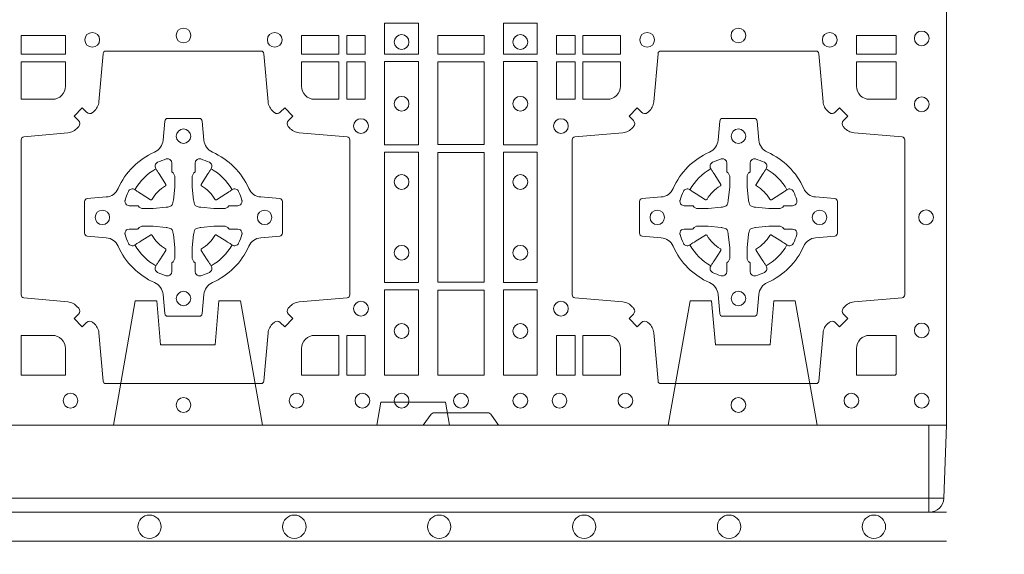
# Model space of a CAD drawing. Extents: x 211.6 to 229.8, y 143.4 to 165.6.
# Drawn here: x 219.2 to 219.5, y 163.8 to 164 of the extents above; entities that cross this region are included whole.
import ezdxf

# ---------------------------------------------------------------- set-up
doc = ezdxf.new("R2010")
doc.units = 0
doc.header["$LTSCALE"] = 0.02
doc.header["$PDMODE"] = 1
doc.header["$PDSIZE"] = 0.01
doc.linetypes.add('VERDECKT2', pattern=[4.762499999999999, 3.175, -1.5875])
for name, color, linetype, lineweight in [('FRW-Bem_NL', 5, 'Continuous', 15), ('FRW-Rifi ST-B', 7, 'Continuous', 15), ('FRW-Vlies', 8, 'Continuous', 15)]:
    doc.layers.add(name, color=color, linetype=linetype, lineweight=lineweight)
doc.styles.get("Standard").update_dxf_attribs({"font": 'arial.ttf'})
doc.dimstyles.new('M20', dxfattribs={"dimscale": 20, "dimtxt": 0.0025, "dimasz": 0.0025, "dimexe": 0.002, "dimexo": 0.002, "dimgap": 0.001, "dimtad": 1, "dimzin": 1, "dimtxsty": 'Standard', "dimblk": 'ARCHTICK', "dimcen": 0.0025, "dimdle": 0.0012, "dimclrd": 256, "dimclre": 256, "dimclrt": 256, "dimadec": 1, "dimazin": 0, "dimtfac": 1, "dimtmove": 2, "dimatfit": 3, "dimfxl": 0, "dimarcsym": 0})

# ---------------------------------------------------------------- blocks, each defined once
blk = doc.blocks.new('ST-Block_(DS)')
at = {"color": 0, "linetype": 'Continuous'}
blk.add_lwpolyline([(0, 0.8000000000000114), (0.8000000000000114, 0.8000000000000114), (0.8000000000000114, 0), (0, 0)], close=True, dxfattribs=at)
at = {"color": 0, "linetype": 'Continuous', "lineweight": 0}
for points in [[(0.6178386986254907, 0.138746827841004), (0.6061613142489932, 0.138746827841004), (0.6061613142489932, 0.1280031800270081), (0.6178386986254907, 0.1280031800270081)], [(0.6471612930299955, 0.138746827841004), (0.6588386774064929, 0.138746827841004), (0.6588386774064929, 0.1280031800270081), (0.6471612930299955, 0.1280031800270081)], [(0.4807500094175055, 0.1280887126925165), (0.4960185587405022, 0.1280887126925165), (0.4960185587405022, 0.1344999969005016), (0.4807500094175055, 0.1344999969005016)], [(0.5774814367294709, 0.1280887126925165), (0.5774814367294709, 0.1344999969005016), (0.5904112935064916, 0.1344999969005016), (0.5904112935064916, 0.1280887126925165)], [(0.5930887043474797, 0.1280887126925165), (0.5930887043474797, 0.1344999969005016), (0.5994999885559764, 0.1344999969005016), (0.5994999885559764, 0.1280887126925165)], [(0.6404999971390168, 0.1280887126925165), (0.6404999971390168, 0.1344999969005016), (0.6244999945164977, 0.1344999969005016), (0.6244999945164977, 0.1280887126925165)], [(0.6719112873080064, 0.1280887126925165), (0.6719112873080064, 0.1344999969005016), (0.6655000030995097, 0.1344999969005016), (0.6655000030995097, 0.1280887126925165)], [(0.6875185549260152, 0.1280887126925165), (0.6875185549260152, 0.1344999969005016), (0.6745886981489946, 0.1344999969005016), (0.6745886981489946, 0.1280887126925165)], [(0.7826612770560075, 0.1280887126925165), (0.7826612770560075, 0.1344999969005016), (0.7689814448360153, 0.1344999969005016), (0.7689814448360153, 0.1280887126925165)], [(0.5930887043474797, 0.1124814450739962), (0.5994999885559764, 0.1124814450739962), (0.5994999885559764, 0.1254113018515), (0.5930887043474797, 0.1254113018515)], [(0.6178386986254907, 0.1254968345164968), (0.6178386986254907, 0.09673753380801031), (0.6061613142489932, 0.09673753380801031), (0.6061613142489932, 0.1254968345164968)], [(0.6404999971390168, 0.09683871269251654), (0.6404999971390168, 0.1254113018515), (0.6244999945164977, 0.1254113018515), (0.6244999945164977, 0.09683871269251654)], [(0.6471612930299955, 0.1254968345164968), (0.6471612930299955, 0.09673753380801031), (0.6588386774064929, 0.09673753380801031), (0.6588386774064929, 0.1254968345164968)], [(0.6719112873080064, 0.1124814450739962), (0.6655000030995097, 0.1124814450739962), (0.6655000030995097, 0.1254113018515), (0.6719112873080064, 0.1254113018515)], [(0.6178386986254907, 0.09426248073600618), (0.6061613142489932, 0.09426248073600618), (0.6061613142489932, 0.04923751950249766), (0.6178386986254907, 0.04923751950249766)], [(0.6244999945164977, 0.04933872818949681), (0.6404999971390168, 0.04933872818949681), (0.6404999971390168, 0.09416130185149996), (0.6244999945164977, 0.09416130185149996)], [(0.6471612930299955, 0.09426248073600618), (0.6588386774064929, 0.09426248073600618), (0.6588386774064929, 0.04923751950249766), (0.6471612930299955, 0.04923751950249766)], [(0.6178386986254907, 0.04676249623301487), (0.6061613142489932, 0.04676249623301487), (0.6061613142489932, 0.01725319027900696), (0.6178386986254907, 0.01725319027900696)], [(0.6404999971390168, 0.01733872294451544), (0.6404999971390168, 0.0466612875464989), (0.6244999945164977, 0.0466612875464989), (0.6244999945164977, 0.01733872294451544)], [(0.6471612930299955, 0.04676249623301487), (0.6588386774064929, 0.04676249623301487), (0.6588386774064929, 0.01725319027900696), (0.6471612930299955, 0.01725319027900696)], [(0.5930887043474797, 0.01733872294451544), (0.5930887043474797, 0.03101855516450769), (0.5994999885559764, 0.03101855516450769), (0.5994999885559764, 0.01733872294451544)], [(0.6719112873080064, 0.01733872294451544), (0.6719112873080064, 0.03101855516450769), (0.6655000030995097, 0.03101855516450769), (0.6655000030995097, 0.01733872294451544)]]:
    blk.add_lwpolyline(points, close=True, dxfattribs=at)
for points in [[(0.505379933118661, 0.03558021783840104, 0.3934169849762357), (0.5033336460589908, 0.03550523519550097), (0.5018350064754884, 0.03400656580950567), (0.4990065574644689, 0.03683501482001361), (0.5005052268502084, 0.0383336544039139, 0.3937079339708334), (0.5005802002995097, 0.04037995558721263, -0.002909744600554349), (0.5002175450325694, 0.0408030450343233, 0.197738549460003), (0.4968465745449748, 0.04254785180100384), (0.481660619377692, 0.04399704933183557, -0.3892531314078768), (0.4807500094175055, 0.04499077796950246), (0.4807500094175055, 0.0985092520714943, -0.3892459248336042), (0.4816606193780046, 0.09950298070901908), (0.4968465745447475, 0.100952148437699, 0.197700557103032), (0.5002175440785948, 0.10269696278786, -0.002909744600554349), (0.5005802094937337, 0.1031200587752608, 0.3937060540790648), (0.5005052268504926, 0.1051663756369976), (0.4990065574644689, 0.1066650152205), (0.5018350064754884, 0.1094934344295098), (0.5033336460590476, 0.1079947948456663, 0.3934496712986114), (0.5053799472422043, 0.1079198032764737, -0.002909744600554349), (0.5058030366895423, 0.1082824468614945, 0.1977170592532589), (0.507547843455967, 0.1116534471514967), (0.5089970409867988, 0.1282177567485121, -0.3892607308852883), (0.5099907696244941, 0.1291283369065184), (0.5635092437268838, 0.1291283369067742, -0.3892535264894209), (0.5645029723644939, 0.1282177567485121), (0.5659521400927474, 0.1116534471512125, 0.1977100876512671), (0.5676969544428516, 0.1082824594973886, -0.002909744600554349), (0.5681200504303376, 0.107919812202482, 0.3934447916420916), (0.5701663672924724, 0.1079947948454958), (0.5716650068759748, 0.1094934344295098), (0.574493426084473, 0.1066650152205), (0.5729947865008, 0.1051663756371966, 0.3937169124160596), (0.5729197949314653, 0.1031200563337791, -0.002909744600554349), (0.5732824385166566, 0.1026969552041237, 0.1976970101736479), (0.5766534388064883, 0.1009521484375), (0.5932177484035321, 0.09950298070910435, -0.3892535264894209), (0.5941283285614816, 0.0985092520714943), (0.5941283285617374, 0.04499077796953088, -0.389260730883658), (0.5932177484034753, 0.0439970493320061), (0.5766534388064315, 0.04254785180091858, 0.1977350021330027), (0.5732824511523802, 0.04080304913313171, -0.002909744600554349), (0.5729198038577294, 0.04037994146335677, 0.3937187923358352), (0.5729947865009706, 0.03833365440399916), (0.574493426084473, 0.03683501482001361), (0.5716650068759748, 0.03400656580950567), (0.5701663672921882, 0.03550523519530202, 0.3934121057108304), (0.5681200479887707, 0.03558020864451805, -0.002909744600554349), (0.5676969468593427, 0.0352175533772936, 0.1977116302039744), (0.5659521400929748, 0.03184658288950004), (0.5645029723641812, 0.01528227329256993, -0.3892459248336043), (0.5635092437264859, 0.0143716633320139), (0.5099907696244941, 0.01437166333212758, -0.3892531314078769), (0.5089970409869693, 0.01528227329251308), (0.5075478434563081, 0.03184658288961373, 0.1977186016000398), (0.5058030407881233, 0.03521755242360314, -0.002909744600554349), (0.5053799472422043, 0.03558020864451805)], [(0.7596200585368251, 0.03558021783840104, -0.3934169849762357), (0.7616663455964954, 0.03550523519550097), (0.7631649851799978, 0.03400656580950567), (0.7659934341910173, 0.03683501482001361), (0.7644947648052778, 0.0383336544039139, -0.3937079339708334), (0.7644197913559765, 0.04037995558721263, 0.002909744600554349), (0.7647824466229167, 0.0408030450343233, -0.197738549460003), (0.7681534171105113, 0.04254785180100384), (0.7847177267078109, 0.04399704933183557, 0.3892531314078768), (0.7856283366679975, 0.04499077796950246), (0.7856283366679975, 0.0985092520714943, 0.3892459248336042), (0.7847177267074983, 0.09950298070901908), (0.7681534171107387, 0.100952148437699, -0.197700557103032), (0.7647824475768914, 0.10269696278786, 0.002909744600554349), (0.7644197821617524, 0.1031200587752608, -0.3937060540790648), (0.7644947648049936, 0.1051663756369976), (0.7659934341910173, 0.1066650152205), (0.7631649851799978, 0.1094934344295098), (0.7616663455964385, 0.1079947948456663, -0.3934496712986114), (0.7596200444132819, 0.1079198032764737, 0.002909744600554349), (0.7591969549659439, 0.1082824468614945, -0.1977170592532589), (0.7574521481995191, 0.1116534471514967), (0.7560029506686874, 0.1282177567485121, 0.3892607308852883), (0.7550092220309921, 0.1291283369065184), (0.7014907479286023, 0.1291283369067742, 0.3892535264894209), (0.7004970192909923, 0.1282177567485121), (0.6990478515627387, 0.1116534471512125, -0.1977100876512671), (0.6973030372126345, 0.1082824594973886, 0.002909744600554349), (0.6968799412251485, 0.107919812202482, -0.3934447916420916), (0.6948336243630138, 0.1079947948454958), (0.6933349847795114, 0.1094934344295098), (0.6905065655710132, 0.1066650152205), (0.6920052051546861, 0.1051663756371966, -0.3937169124160596), (0.6920801967240209, 0.1031200563337791, 0.002909744600554349), (0.6917175531388295, 0.1026969552041237, -0.1976970101736479), (0.6883465528489978, 0.1009521484375), (0.671782243251954, 0.09950298070910435, 0.3892535264894209), (0.6708716630940046, 0.0985092520714943), (0.6708716630937488, 0.04499077796953088, 0.389260730883658), (0.6717822432520109, 0.0439970493320061), (0.6883465528490547, 0.04254785180091858, -0.1977350021330027), (0.691717540503106, 0.04080304913313171, 0.002909744600554349), (0.6920801877977567, 0.04037994146335677, -0.3937187923358352), (0.6920052051545156, 0.03833365440399916), (0.6905065655710132, 0.03683501482001361), (0.6933349847795114, 0.03400656580950567), (0.694833624363298, 0.03550523519530202, -0.3934121057108304), (0.6968799436667155, 0.03558020864451805, 0.002909744600554349), (0.6973030447961435, 0.0352175533772936, -0.1977116302039744), (0.6990478515625114, 0.03184658288950004), (0.7004970192913049, 0.01528227329256993, 0.3892459248336043), (0.7014907479290002, 0.0143716633320139), (0.7550092220309921, 0.01437166333212758, 0.3892531314078769), (0.7560029506685169, 0.01528227329251308), (0.757452148199178, 0.03184658288961373, -0.1977186016000398), (0.7591969508673628, 0.03521755242360314, 0.002909744600554349), (0.7596200444132819, 0.03558020864451805)], [(0.4960185587405022, 0.1170000135900011), (0.4960185587405022, 0.1254113018515), (0.4807500094175055, 0.1254113018515), (0.4807500094175055, 0.1124814450739962), (0.4915000059600061, 0.1124814512014893, 0.414213562373095), (0.4960185607190226, 0.1170000059605059)], [(0.5819999976154691, 0.1124814512014893, -0.414213562373095), (0.5774814367294709, 0.1170000135900011), (0.5774814367294709, 0.1254113018515), (0.5904112935064916, 0.1254113018515), (0.5904112935064916, 0.1124814450739962), (0.5820000052449927, 0.1124814450739962)], [(0.6829999940400171, 0.1124814512014893, 0.414213562373095), (0.6875185549260152, 0.1170000135900011), (0.6875185549260152, 0.1254113018515), (0.6745886981489946, 0.1254113018515), (0.6745886981489946, 0.1124814450739962), (0.6829999864104934, 0.1124814450739962)], [(0.7734999940400087, 0.1124814512014893, -0.414213562373095), (0.7689814448360153, 0.1170000135900011), (0.7689814448360153, 0.1254113018515), (0.7826612770560075, 0.1254113018515), (0.7826612770560075, 0.1124814450739962), (0.7734999835494989, 0.1124814450739962)], [(0.5592739164828799, 0.06177178025254193, -0.273217431262583), (0.5633993625639846, 0.06472021341349432), (0.5699745893478223, 0.0652954876424019, 0.3892799323551107), (0.5708851695059707, 0.0662891864780022), (0.5708851695062265, 0.07721081376098482, 0.389260730883658), (0.5699745893479928, 0.0782045423985096), (0.5633993625637288, 0.07877978682532216, -0.2732254361188151), (0.5592739058681673, 0.08172824154598857, 0.1862991755783156), (0.5467282414433612, 0.09427392482783148, -0.273215334542155), (0.5437797784804843, 0.09839937090899298), (0.5432045340536718, 0.104974597692518, 0.3892607308852883), (0.5422108054159764, 0.1058851778510075), (0.531289178132738, 0.1058851778505812, 0.3892799323551107), (0.5302954792974788, 0.104974597692518), (0.5297202050685144, 0.09839937090885087, -0.2732184433903619), (0.5267717620299948, 0.09427391421317566, 0.1862991755783157), (0.5142260968686116, 0.08172824978856852, -0.2732063037114268), (0.5101006209849857, 0.07877978682549269), (0.5035253942013185, 0.07820454239870855, 0.3892421991556839), (0.5026148140429711, 0.07721081376101324), (0.5026148140429427, 0.06628918647768955, 0.3892613972643062), (0.5035253942009774, 0.06529548764251558), (0.5101006209851846, 0.06472021341326695, -0.2731982958055906), (0.5142260893628077, 0.06177177037500314, 0.1862991755783156), (0.5267717719076188, 0.0492261052130516, -0.2732187942303899), (0.5297202050684859, 0.04510062932999404), (0.5302954792973082, 0.03852540254618475, 0.389261397264306), (0.5312891781329938, 0.03761482238800795), (0.5422108054159764, 0.03761482238761005, 0.389242199155684), (0.5432045340534728, 0.03852540254601422), (0.543779778480598, 0.04510062932970982, -0.2732156853444537), (0.5467282332009802, 0.04922609770781605, 0.1862991755783156), (0.5592739058681673, 0.06177177037500314)], [(0.7057260751726062, 0.06177178025254193, 0.273217431262583), (0.7016006290915016, 0.06472021341349432), (0.6950254023076639, 0.0652954876424019, -0.3892799323551107), (0.6941148221495155, 0.0662891864780022), (0.6941148221492597, 0.07721081376098482, -0.389260730883658), (0.6950254023074933, 0.0782045423985096), (0.7016006290917574, 0.07877978682532216, 0.2732254361188151), (0.7057260857873189, 0.08172824154598857, -0.1862991755783156), (0.718271750212125, 0.09427392482783148, 0.273215334542155), (0.7212202131750018, 0.09839937090899298), (0.7217954576018144, 0.104974597692518, -0.3892607308852883), (0.7227891862395097, 0.1058851778510075), (0.7337108135227481, 0.1058851778505812, -0.3892799323551107), (0.7347045123580074, 0.104974597692518), (0.7352797865869718, 0.09839937090885087, 0.2732184433903619), (0.7382282296254914, 0.09427391421317566, -0.1862991755783157), (0.7507738947868745, 0.08172824978856852, 0.2732063037114268), (0.7548993706705005, 0.07877978682549269), (0.7614745974541677, 0.07820454239870855, -0.3892421991556839), (0.762385177612515, 0.07721081376101324), (0.7623851776125434, 0.06628918647768955, -0.3892613972643062), (0.7614745974545087, 0.06529548764251558), (0.7548993706703016, 0.06472021341326695, 0.2731982958055906), (0.7507739022926785, 0.06177177037500314, -0.1862991755783156), (0.7382282197478673, 0.0492261052130516, 0.2732187942303899), (0.7352797865870002, 0.04510062932999404), (0.7347045123581779, 0.03852540254618475, -0.389261397264306), (0.7337108135224923, 0.03761482238800795), (0.7227891862395097, 0.03761482238761005, -0.389242199155684), (0.7217954576020134, 0.03852540254601422), (0.7212202131748882, 0.04510062932970982, 0.2732156853444537), (0.718271758454506, 0.04922609770781605, -0.1862991755783156), (0.7057260857873189, 0.06177177037500314)], [(0.5165528409997648, 0.07739757549248338, -0.05033384516119453), (0.5166086579723128, 0.07769359902434303, -0.03826085540082153), (0.5177494915556906, 0.08069319110344964, -0.1106630857780764), (0.5181518375873964, 0.08121123909975836, -0.1089904944791162), (0.5187272012230437, 0.08150559663812373, -0.2097695224776447), (0.5199177479228752, 0.08131620099737802), (0.5205410599709808, 0.08091911673568575), (0.5206948101519799, 0.08082115650168475), (0.5210719287394738, 0.08058091998120176), (0.5215686738489751, 0.08026444911970998), (0.5221285402774924, 0.07990777492520351), (0.5253567468986375, 0.07785118713837846, 0.4273548723948686), (0.5259182816523378, 0.07798889877290094, -0.1321737406391018), (0.5305110931213051, 0.08258171024138505, 0.4273548723962861), (0.5306488156319915, 0.08314323425318548), (0.5285922169684909, 0.08637145161668514), (0.5283675670624746, 0.08672404289268343), (0.5280319631099815, 0.08725085854570125), (0.5277595996854814, 0.08767837286021063), (0.5275808751579802, 0.08795893192319681), (0.5271837570745959, 0.08858230062233474, -0.2097654218941617), (0.5269943952559117, 0.08977279067076438, -0.1090038813580656), (0.5272887491127847, 0.09034814839762362, -0.1106630857780764), (0.5278068007901879, 0.09075050033840171, -0.03826085540082148), (0.530806392869323, 0.09189133392104054, -0.05033384516119459), (0.5311024069784196, 0.09194713830959245, -0.1690596569928111), (0.5320579886434871, 0.0917040705681984), (0.5325763404369752, 0.09111589193369696), (0.5327309250829728, 0.09045267105119592), (0.5327309250829728, 0.09002998471268597), (0.5327309250829728, 0.08858045935670589), (0.5327309250829728, 0.08763855695718803), (0.5327566444874776, 0.08748775720619051), (0.5328298687934705, 0.08735373616218567), (0.5329363524914754, 0.08724904060369454), (0.5330506741999841, 0.08717712759968776), (0.5331503331659917, 0.0871270298962088), (0.5332153916359914, 0.0870807170871899), (0.5332233488559837, 0.08706876635568506), (0.5336919903755302, 0.08618167042737923, -0.0866255431212426), (0.5337499856949819, 0.08571362495419521), (0.5337499856946124, 0.08249524235728245, -0.02769468949054159), (0.533734041452476, 0.08219256997119828), (0.5332444488999784, 0.07769778370868607), (0.5332233488559837, 0.0774713754657057), (0.5330869138239791, 0.07674312591569787), (0.532940047979082, 0.0762499868871771, -0.2136883009673351), (0.5322500050064889, 0.07555994391469767), (0.5313045859334693, 0.07531386613868563), (0.5310286164284719, 0.07527664303819392), (0.5308022081849799, 0.07525554299368764), (0.5263074219224677, 0.07476595044170153), (0.526137936114992, 0.07475289702418308), (0.5260047495364688, 0.0747500061991957), (0.5227863669394424, 0.07475000619905359, -0.08354063935648358), (0.5223183214664857, 0.07480800151819267), (0.5214312255379809, 0.07527664303819392), (0.5214192748069877, 0.07528460025818617), (0.5213629782199689, 0.07536920905118905), (0.5212984561919711, 0.07549294829368591), (0.5212024033069724, 0.07561999559419519), (0.5210800945759786, 0.07571327686318341), (0.520935344695971, 0.07576301693919163), (0.520861434936478, 0.07576906681069318), (0.5199195325374717, 0.07576906681069318), (0.51847000718098, 0.07576906681069318), (0.5180473208424701, 0.07576906681069318), (0.5171268463134879, 0.0760846734046936), (0.5167959213256097, 0.07644200325026418, -0.1688973364935164), (0.5165528535842157, 0.07739758491530324)], [(0.5569471425492054, 0.07739757549248338, 0.05033384516119453), (0.5568913255766574, 0.07769359902434303, 0.03826085540082153), (0.5557504919932796, 0.08069319110344964, 0.1106630857780764), (0.5553481459615739, 0.08121123909975836, 0.1089904944791162), (0.5547727823259265, 0.08150559663812373, 0.2097695224776447), (0.5535822356260951, 0.08131620099737802), (0.5529589235779895, 0.08091911673568575), (0.5528051733969903, 0.08082115650168475), (0.5524280548094964, 0.08058091998120176), (0.5519313096999952, 0.08026444911970998), (0.5513714432714778, 0.07990777492520351), (0.5481432366503327, 0.07785118713837846, -0.4273548723948686), (0.5475817018966325, 0.07798889877290094, 0.1321737406391018), (0.5429888904276652, 0.08258171024138505, -0.4273548723962861), (0.5428511679169787, 0.08314323425318548), (0.5449077665804793, 0.08637145161668514), (0.5451324164864957, 0.08672404289268343), (0.5454680204389888, 0.08725085854570125), (0.5457403838634889, 0.08767837286021063), (0.54591910839099, 0.08795893192319681), (0.5463162264743744, 0.08858230062233474, 0.2097654218941617), (0.5465055882930585, 0.08977279067076438, 0.1090038813580656), (0.5462112344361856, 0.09034814839762362, 0.1106630857780764), (0.5456931827587823, 0.09075050033840171, 0.03826085540082148), (0.5426935906796473, 0.09189133392104054, 0.05033384516119459), (0.5423975765705507, 0.09194713830959245, 0.1690596569928111), (0.5414419949054832, 0.0917040705681984), (0.540923643111995, 0.09111589193369696), (0.5407690584659974, 0.09045267105119592), (0.5407690584659974, 0.09002998471268597), (0.5407690584659974, 0.08858045935670589), (0.5407690584659974, 0.08763855695718803), (0.5407433390614926, 0.08748775720619051), (0.5406701147554998, 0.08735373616218567), (0.5405636310574948, 0.08724904060369454), (0.5404493093489862, 0.08717712759968776), (0.5403496503829786, 0.0871270298962088), (0.5402845919129788, 0.0870807170871899), (0.5402766346929866, 0.08706876635568506), (0.5398079931734401, 0.08618167042737923, 0.0866255431212426), (0.5397499978539884, 0.08571362495419521), (0.5397499978543578, 0.08249524235728245, 0.02769468949054159), (0.5397659420964942, 0.08219256997119828), (0.5402555346489919, 0.07769778370868607), (0.5402766346929866, 0.0774713754657057), (0.5404130697249911, 0.07674312591569787), (0.5405599355698882, 0.0762499868871771, 0.2136883009673351), (0.5412499785424814, 0.07555994391469767), (0.542195397615501, 0.07531386613868563), (0.5424713671204984, 0.07527664303819392), (0.5426977753639903, 0.07525554299368764), (0.5471925616265025, 0.07476595044170153), (0.5473620474339782, 0.07475289702418308), (0.5474952340125014, 0.0747500061991957), (0.5507136166095279, 0.07475000619905359, 0.08354063935648358), (0.5511816620824845, 0.07480800151819267), (0.5520687580109893, 0.07527664303819392), (0.5520807087419826, 0.07528460025818617), (0.5521370053290013, 0.07536920905118905), (0.5522015273569991, 0.07549294829368591), (0.5522975802419978, 0.07561999559419519), (0.5524198889729917, 0.07571327686318341), (0.5525646388529992, 0.07576301693919163), (0.5526385486124923, 0.07576906681069318), (0.5535804510114986, 0.07576906681069318), (0.5550299763679902, 0.07576906681069318), (0.5554526627065002, 0.07576906681069318), (0.5563731372354823, 0.0760846734046936), (0.5567040622233606, 0.07644200325026418, 0.1688973364935164), (0.5569471299647546, 0.07739758491530324)], [(0.7080528491062807, 0.07739757549248338, -0.05033384516119453), (0.7081086660788287, 0.07769359902434303, -0.03826085540082153), (0.7092494996622065, 0.08069319110344964, -0.1106630857780764), (0.7096518456939123, 0.08121123909975836, -0.1089904944791162), (0.7102272093295596, 0.08150559663812373, -0.2097695224776447), (0.7114177560293911, 0.08131620099737802), (0.7120410680774967, 0.08091911673568575), (0.7121948182584958, 0.08082115650168475), (0.7125719368459897, 0.08058091998120176), (0.713068681955491, 0.08026444911970998), (0.7136285483840084, 0.07990777492520351), (0.7168567550051534, 0.07785118713837846, 0.4273548723948686), (0.7174182897588537, 0.07798889877290094, -0.1321737406391018), (0.722011101227821, 0.08258171024138505, 0.4273548723962861), (0.7221488237385074, 0.08314323425318548), (0.7200922250750068, 0.08637145161668514), (0.7198675751689905, 0.08672404289268343), (0.7195319712164974, 0.08725085854570125), (0.7192596077919973, 0.08767837286021063), (0.7190808832644962, 0.08795893192319681), (0.7186837651811118, 0.08858230062233474, -0.2097654218941617), (0.7184944033624276, 0.08977279067076438, -0.1090038813580656), (0.7187887572193006, 0.09034814839762362, -0.1106630857780764), (0.7193068088967038, 0.09075050033840171, -0.03826085540082148), (0.7223064009758389, 0.09189133392104054, -0.05033384516119459), (0.7226024150849355, 0.09194713830959245, -0.1690596569928111), (0.723557996750003, 0.0917040705681984), (0.7240763485434911, 0.09111589193369696), (0.7242309331894887, 0.09045267105119592), (0.7242309331894887, 0.09002998471268597), (0.7242309331894887, 0.08858045935670589), (0.7242309331894887, 0.08763855695718803), (0.7242566525939935, 0.08748775720619051), (0.7243298768999864, 0.08735373616218567), (0.7244363605979913, 0.08724904060369454), (0.7245506823065, 0.08717712759968776), (0.7246503412725076, 0.0871270298962088), (0.7247153997425073, 0.0870807170871899), (0.7247233569624996, 0.08706876635568506), (0.7251919984820461, 0.08618167042737923, -0.0866255431212426), (0.7252499938014978, 0.08571362495419521), (0.7252499938011283, 0.08249524235728245, -0.02769468949054159), (0.725234049558992, 0.08219256997119828), (0.7247444570064943, 0.07769778370868607), (0.7247233569624996, 0.0774713754657057), (0.724586921930495, 0.07674312591569787), (0.7244400560855979, 0.0762499868871771, -0.2136883009673351), (0.7237500131130048, 0.07555994391469767), (0.7228045940399852, 0.07531386613868563), (0.7225286245349878, 0.07527664303819392), (0.7223022162914958, 0.07525554299368764), (0.7178074300289836, 0.07476595044170153), (0.717637944221508, 0.07475289702418308), (0.7175047576429847, 0.0747500061991957), (0.7142863750459583, 0.07475000619905359, -0.08354063935648358), (0.7138183295730016, 0.07480800151819267), (0.7129312336444968, 0.07527664303819392), (0.7129192829135036, 0.07528460025818617), (0.7128629863264848, 0.07536920905118905), (0.712798464298487, 0.07549294829368591), (0.7127024114134883, 0.07561999559419519), (0.7125801026824945, 0.07571327686318341), (0.7124353528024869, 0.07576301693919163), (0.7123614430429939, 0.07576906681069318), (0.7114195406439876, 0.07576906681069318), (0.7099700152874959, 0.07576906681069318), (0.709547328948986, 0.07576906681069318), (0.7086268544200038, 0.0760846734046936), (0.7082959294321256, 0.07644200325026418, -0.1688973364935164), (0.7080528616907316, 0.07739758491530324)], [(0.7484471506557213, 0.07739757549248338, 0.05033384516119453), (0.7483913336831733, 0.07769359902434303, 0.03826085540082153), (0.7472505000997955, 0.08069319110344964, 0.1106630857780764), (0.7468481540680898, 0.08121123909975836, 0.1089904944791162), (0.7462727904324424, 0.08150559663812373, 0.2097695224776447), (0.745082243732611, 0.08131620099737802), (0.7444589316845054, 0.08091911673568575), (0.7443051815035062, 0.08082115650168475), (0.7439280629160123, 0.08058091998120176), (0.7434313178065111, 0.08026444911970998), (0.7428714513779937, 0.07990777492520351), (0.7396432447568486, 0.07785118713837846, -0.4273548723948686), (0.7390817100031484, 0.07798889877290094, 0.1321737406391018), (0.7344888985341811, 0.08258171024138505, -0.4273548723962861), (0.7343511760234946, 0.08314323425318548), (0.7364077746869953, 0.08637145161668514), (0.7366324245930116, 0.08672404289268343), (0.7369680285455047, 0.08725085854570125), (0.7372403919700048, 0.08767837286021063), (0.7374191164975059, 0.08795893192319681), (0.7378162345808903, 0.08858230062233474, 0.2097654218941617), (0.7380055963995744, 0.08977279067076438, 0.1090038813580656), (0.7377112425427015, 0.09034814839762362, 0.1106630857780764), (0.7371931908652982, 0.09075050033840171, 0.03826085540082148), (0.7341935987861632, 0.09189133392104054, 0.05033384516119459), (0.7338975846770666, 0.09194713830959245, 0.1690596569928111), (0.7329420030119991, 0.0917040705681984), (0.7324236512185109, 0.09111589193369696), (0.7322690665725133, 0.09045267105119592), (0.7322690665725133, 0.09002998471268597), (0.7322690665725133, 0.08858045935670589), (0.7322690665725133, 0.08763855695718803), (0.7322433471680085, 0.08748775720619051), (0.7321701228620157, 0.08735373616218567), (0.7320636391640107, 0.08724904060369454), (0.7319493174555021, 0.08717712759968776), (0.7318496584894945, 0.0871270298962088), (0.7317846000194947, 0.0870807170871899), (0.7317766427995025, 0.08706876635568506), (0.731308001279956, 0.08618167042737923, 0.0866255431212426), (0.7312500059605043, 0.08571362495419521), (0.7312500059608738, 0.08249524235728245, 0.02769468949054159), (0.7312659502030101, 0.08219256997119828), (0.7317555427555078, 0.07769778370868607), (0.7317766427995025, 0.0774713754657057), (0.731913077831507, 0.07674312591569787), (0.7320599436764041, 0.0762499868871771, 0.2136883009673351), (0.7327499866489973, 0.07555994391469767), (0.7336954057220169, 0.07531386613868563), (0.7339713752270143, 0.07527664303819392), (0.7341977834705062, 0.07525554299368764), (0.7386925697330184, 0.07476595044170153), (0.7388620555404941, 0.07475289702418308), (0.7389952421190173, 0.0747500061991957), (0.7422136247160438, 0.07475000619905359, 0.08354063935648358), (0.7426816701890004, 0.07480800151819267), (0.7435687661175052, 0.07527664303819392), (0.7435807168484985, 0.07528460025818617), (0.7436370134355172, 0.07536920905118905), (0.743701535463515, 0.07549294829368591), (0.7437975883485137, 0.07561999559419519), (0.7439198970795076, 0.07571327686318341), (0.7440646469595151, 0.07576301693919163), (0.7441385567190082, 0.07576906681069318), (0.7450804591180145, 0.07576906681069318), (0.7465299844745061, 0.07576906681069318), (0.7469526708130161, 0.07576906681069318), (0.7478731453419982, 0.0760846734046936), (0.7482040703298765, 0.07644200325026418, 0.1688973364935164), (0.7484471380712705, 0.07739758491530324)], [(0.5165528409997648, 0.06610242474621941, 0.05033384516119453), (0.5166086579723128, 0.06580640121435977, 0.03826085540082153), (0.5177494915556906, 0.06280680913525316, 0.1106630857780764), (0.5181518375873964, 0.06228876113894444, 0.1089904944791162), (0.5187272012230437, 0.06199440360057906, 0.2097695224776447), (0.5199177479228752, 0.06218379924132478), (0.5205410599709808, 0.06258088350301705), (0.5206948101519799, 0.06267884373701804), (0.5210719287394738, 0.06291908025750104), (0.5215686738489751, 0.06323555111899282), (0.5221285402774924, 0.06359222531349928), (0.5253567468986375, 0.06564881310032433, -0.4273548723948686), (0.5259182816523378, 0.06551110146580186, 0.1321737406391018), (0.5305110931213051, 0.06091828999731774, -0.4273548723962861), (0.5306488156319915, 0.06035676598551731), (0.5285922169684909, 0.05712854862201766), (0.5283675670624746, 0.05677595734601937), (0.5280319631099815, 0.05624914169300155), (0.5277595996854814, 0.05582162737849217), (0.5275808751579802, 0.05554106831550598), (0.5271837570745959, 0.05491769961636805, 0.2097654218941617), (0.5269943952559117, 0.05372720956793842, 0.1090038813580656), (0.5272887491127847, 0.05315185184107918, 0.1106630857780764), (0.5278068007901879, 0.05274949990030109, 0.03826085540082148), (0.530806392869323, 0.05160866631766226, 0.05033384516119459), (0.5311024069784196, 0.05155286192911035, 0.1690596569928111), (0.5320579886434871, 0.05179592967050439), (0.5325763404369752, 0.05238410830500584), (0.5327309250829728, 0.05304732918750688), (0.5327309250829728, 0.05347001552601682), (0.5327309250829728, 0.05491954088199691), (0.5327309250829728, 0.05586144328151477), (0.5327566444874776, 0.05601224303251229), (0.5328298687934705, 0.05614626407651713), (0.5329363524914754, 0.05625095963500826), (0.5330506741999841, 0.05632287263901503), (0.5331503331659917, 0.056372970342494), (0.5332153916359914, 0.0564192831515129), (0.5332233488559837, 0.05643123388301774), (0.5336919903755302, 0.05731832981132357, 0.0866255431212426), (0.5337499856949819, 0.05778637528450759), (0.5337499856946124, 0.06100475788142035, 0.02769468949054159), (0.533734041452476, 0.06130743026750451), (0.5332444488999784, 0.06580221653001672), (0.5332233488559837, 0.06602862477299709), (0.5330869138239791, 0.06675687432300492), (0.532940047979082, 0.0672500133515257, 0.2136883009673351), (0.5322500050064889, 0.06794005632400513), (0.5313045859334693, 0.06818613410001717), (0.5310286164284719, 0.06822335720050887), (0.5308022081849799, 0.06824445724501516), (0.5263074219224677, 0.06873404979700126), (0.526137936114992, 0.06874710321451971), (0.5260047495364688, 0.0687499940395071), (0.5227863669394424, 0.06874999403964921, 0.08354063935648358), (0.5223183214664857, 0.06869199872051013), (0.5214312255379809, 0.06822335720050887), (0.5214192748069877, 0.06821539998051662), (0.5213629782199689, 0.06813079118751375), (0.5212984561919711, 0.06800705194501688), (0.5212024033069724, 0.06788000464450761), (0.5210800945759786, 0.06778672337551939), (0.520935344695971, 0.06773698329951117), (0.520861434936478, 0.06773093342800962), (0.5199195325374717, 0.06773093342800962), (0.51847000718098, 0.06773093342800962), (0.5180473208424701, 0.06773093342800962), (0.5171268463134879, 0.06741532683400919), (0.5167959213256097, 0.06705799698843862, 0.1688973364935164), (0.5165528535842157, 0.06610241532339955)], [(0.5569471425492054, 0.06610242474621941, -0.05033384516119453), (0.5568913255766574, 0.06580640121435977, -0.03826085540082153), (0.5557504919932796, 0.06280680913525316, -0.1106630857780764), (0.5553481459615739, 0.06228876113894444, -0.1089904944791162), (0.5547727823259265, 0.06199440360057906, -0.2097695224776447), (0.5535822356260951, 0.06218379924132478), (0.5529589235779895, 0.06258088350301705), (0.5528051733969903, 0.06267884373701804), (0.5524280548094964, 0.06291908025750104), (0.5519313096999952, 0.06323555111899282), (0.5513714432714778, 0.06359222531349928), (0.5481432366503327, 0.06564881310032433, 0.4273548723948686), (0.5475817018966325, 0.06551110146580186, -0.1321737406391018), (0.5429888904276652, 0.06091828999731774, 0.4273548723962861), (0.5428511679169787, 0.06035676598551731), (0.5449077665804793, 0.05712854862201766), (0.5451324164864957, 0.05677595734601937), (0.5454680204389888, 0.05624914169300155), (0.5457403838634889, 0.05582162737849217), (0.54591910839099, 0.05554106831550598), (0.5463162264743744, 0.05491769961636805, -0.2097654218941617), (0.5465055882930585, 0.05372720956793842, -0.1090038813580656), (0.5462112344361856, 0.05315185184107918, -0.1106630857780764), (0.5456931827587823, 0.05274949990030109, -0.03826085540082148), (0.5426935906796473, 0.05160866631766226, -0.05033384516119459), (0.5423975765705507, 0.05155286192911035, -0.1690596569928111), (0.5414419949054832, 0.05179592967050439), (0.540923643111995, 0.05238410830500584), (0.5407690584659974, 0.05304732918750688), (0.5407690584659974, 0.05347001552601682), (0.5407690584659974, 0.05491954088199691), (0.5407690584659974, 0.05586144328151477), (0.5407433390614926, 0.05601224303251229), (0.5406701147554998, 0.05614626407651713), (0.5405636310574948, 0.05625095963500826), (0.5404493093489862, 0.05632287263901503), (0.5403496503829786, 0.056372970342494), (0.5402845919129788, 0.0564192831515129), (0.5402766346929866, 0.05643123388301774), (0.5398079931734401, 0.05731832981132357, -0.0866255431212426), (0.5397499978539884, 0.05778637528450759), (0.5397499978543578, 0.06100475788142035, -0.02769468949054159), (0.5397659420964942, 0.06130743026750451), (0.5402555346489919, 0.06580221653001672), (0.5402766346929866, 0.06602862477299709), (0.5404130697249911, 0.06675687432300492), (0.5405599355698882, 0.0672500133515257, -0.2136883009673351), (0.5412499785424814, 0.06794005632400513), (0.542195397615501, 0.06818613410001717), (0.5424713671204984, 0.06822335720050887), (0.5426977753639903, 0.06824445724501516), (0.5471925616265025, 0.06873404979700126), (0.5473620474339782, 0.06874710321451971), (0.5474952340125014, 0.0687499940395071), (0.5507136166095279, 0.06874999403964921, -0.08354063935648358), (0.5511816620824845, 0.06869199872051013), (0.5520687580109893, 0.06822335720050887), (0.5520807087419826, 0.06821539998051662), (0.5521370053290013, 0.06813079118751375), (0.5522015273569991, 0.06800705194501688), (0.5522975802419978, 0.06788000464450761), (0.5524198889729917, 0.06778672337551939), (0.5525646388529992, 0.06773698329951117), (0.5526385486124923, 0.06773093342800962), (0.5535804510114986, 0.06773093342800962), (0.5550299763679902, 0.06773093342800962), (0.5554526627065002, 0.06773093342800962), (0.5563731372354823, 0.06741532683400919), (0.5567040622233606, 0.06705799698843862, -0.1688973364935164), (0.5569471299647546, 0.06610241532339955)], [(0.7080528491062807, 0.06610242474621941, 0.05033384516119453), (0.7081086660788287, 0.06580640121435977, 0.03826085540082153), (0.7092494996622065, 0.06280680913525316, 0.1106630857780764), (0.7096518456939123, 0.06228876113894444, 0.1089904944791162), (0.7102272093295596, 0.06199440360057906, 0.2097695224776447), (0.7114177560293911, 0.06218379924132478), (0.7120410680774967, 0.06258088350301705), (0.7121948182584958, 0.06267884373701804), (0.7125719368459897, 0.06291908025750104), (0.713068681955491, 0.06323555111899282), (0.7136285483840084, 0.06359222531349928), (0.7168567550051534, 0.06564881310032433, -0.4273548723948686), (0.7174182897588537, 0.06551110146580186, 0.1321737406391018), (0.722011101227821, 0.06091828999731774, -0.4273548723962861), (0.7221488237385074, 0.06035676598551731), (0.7200922250750068, 0.05712854862201766), (0.7198675751689905, 0.05677595734601937), (0.7195319712164974, 0.05624914169300155), (0.7192596077919973, 0.05582162737849217), (0.7190808832644962, 0.05554106831550598), (0.7186837651811118, 0.05491769961636805, 0.2097654218941617), (0.7184944033624276, 0.05372720956793842, 0.1090038813580656), (0.7187887572193006, 0.05315185184107918, 0.1106630857780764), (0.7193068088967038, 0.05274949990030109, 0.03826085540082148), (0.7223064009758389, 0.05160866631766226, 0.05033384516119459), (0.7226024150849355, 0.05155286192911035, 0.1690596569928111), (0.723557996750003, 0.05179592967050439), (0.7240763485434911, 0.05238410830500584), (0.7242309331894887, 0.05304732918750688), (0.7242309331894887, 0.05347001552601682), (0.7242309331894887, 0.05491954088199691), (0.7242309331894887, 0.05586144328151477), (0.7242566525939935, 0.05601224303251229), (0.7243298768999864, 0.05614626407651713), (0.7244363605979913, 0.05625095963500826), (0.7245506823065, 0.05632287263901503), (0.7246503412725076, 0.056372970342494), (0.7247153997425073, 0.0564192831515129), (0.7247233569624996, 0.05643123388301774), (0.7251919984820461, 0.05731832981132357, 0.0866255431212426), (0.7252499938014978, 0.05778637528450759), (0.7252499938011283, 0.06100475788142035, 0.02769468949054159), (0.725234049558992, 0.06130743026750451), (0.7247444570064943, 0.06580221653001672), (0.7247233569624996, 0.06602862477299709), (0.724586921930495, 0.06675687432300492), (0.7244400560855979, 0.0672500133515257, 0.2136883009673351), (0.7237500131130048, 0.06794005632400513), (0.7228045940399852, 0.06818613410001717), (0.7225286245349878, 0.06822335720050887), (0.7223022162914958, 0.06824445724501516), (0.7178074300289836, 0.06873404979700126), (0.717637944221508, 0.06874710321451971), (0.7175047576429847, 0.0687499940395071), (0.7142863750459583, 0.06874999403964921, 0.08354063935648358), (0.7138183295730016, 0.06869199872051013), (0.7129312336444968, 0.06822335720050887), (0.7129192829135036, 0.06821539998051662), (0.7128629863264848, 0.06813079118751375), (0.712798464298487, 0.06800705194501688), (0.7127024114134883, 0.06788000464450761), (0.7125801026824945, 0.06778672337551939), (0.7124353528024869, 0.06773698329951117), (0.7123614430429939, 0.06773093342800962), (0.7114195406439876, 0.06773093342800962), (0.7099700152874959, 0.06773093342800962), (0.709547328948986, 0.06773093342800962), (0.7086268544200038, 0.06741532683400919), (0.7082959294321256, 0.06705799698843862, 0.1688973364935164), (0.7080528616907316, 0.06610241532339955)], [(0.7484471506557213, 0.06610242474621941, -0.05033384516119453), (0.7483913336831733, 0.06580640121435977, -0.03826085540082153), (0.7472505000997955, 0.06280680913525316, -0.1106630857780764), (0.7468481540680898, 0.06228876113894444, -0.1089904944791162), (0.7462727904324424, 0.06199440360057906, -0.2097695224776447), (0.745082243732611, 0.06218379924132478), (0.7444589316845054, 0.06258088350301705), (0.7443051815035062, 0.06267884373701804), (0.7439280629160123, 0.06291908025750104), (0.7434313178065111, 0.06323555111899282), (0.7428714513779937, 0.06359222531349928), (0.7396432447568486, 0.06564881310032433, 0.4273548723948686), (0.7390817100031484, 0.06551110146580186, -0.1321737406391018), (0.7344888985341811, 0.06091828999731774, 0.4273548723962861), (0.7343511760234946, 0.06035676598551731), (0.7364077746869953, 0.05712854862201766), (0.7366324245930116, 0.05677595734601937), (0.7369680285455047, 0.05624914169300155), (0.7372403919700048, 0.05582162737849217), (0.7374191164975059, 0.05554106831550598), (0.7378162345808903, 0.05491769961636805, -0.2097654218941617), (0.7380055963995744, 0.05372720956793842, -0.1090038813580656), (0.7377112425427015, 0.05315185184107918, -0.1106630857780764), (0.7371931908652982, 0.05274949990030109, -0.03826085540082148), (0.7341935987861632, 0.05160866631766226, -0.05033384516119459), (0.7338975846770666, 0.05155286192911035, -0.1690596569928111), (0.7329420030119991, 0.05179592967050439), (0.7324236512185109, 0.05238410830500584), (0.7322690665725133, 0.05304732918750688), (0.7322690665725133, 0.05347001552601682), (0.7322690665725133, 0.05491954088199691), (0.7322690665725133, 0.05586144328151477), (0.7322433471680085, 0.05601224303251229), (0.7321701228620157, 0.05614626407651713), (0.7320636391640107, 0.05625095963500826), (0.7319493174555021, 0.05632287263901503), (0.7318496584894945, 0.056372970342494), (0.7317846000194947, 0.0564192831515129), (0.7317766427995025, 0.05643123388301774), (0.731308001279956, 0.05731832981132357, -0.0866255431212426), (0.7312500059605043, 0.05778637528450759), (0.7312500059608738, 0.06100475788142035, -0.02769468949054159), (0.7312659502030101, 0.06130743026750451), (0.7317555427555078, 0.06580221653001672), (0.7317766427995025, 0.06602862477299709), (0.731913077831507, 0.06675687432300492), (0.7320599436764041, 0.0672500133515257, -0.2136883009673351), (0.7327499866489973, 0.06794005632400513), (0.7336954057220169, 0.06818613410001717), (0.7339713752270143, 0.06822335720050887), (0.7341977834705062, 0.06824445724501516), (0.7386925697330184, 0.06873404979700126), (0.7388620555404941, 0.06874710321451971), (0.7389952421190173, 0.0687499940395071), (0.7422136247160438, 0.06874999403964921, -0.08354063935648358), (0.7426816701890004, 0.06869199872051013), (0.7435687661175052, 0.06822335720050887), (0.7435807168484985, 0.06821539998051662), (0.7436370134355172, 0.06813079118751375), (0.743701535463515, 0.06800705194501688), (0.7437975883485137, 0.06788000464450761), (0.7439198970795076, 0.06778672337551939), (0.7440646469595151, 0.06773698329951117), (0.7441385567190082, 0.06773093342800962), (0.7450804591180145, 0.06773093342800962), (0.7465299844745061, 0.06773093342800962), (0.7469526708130161, 0.06773093342800962), (0.7478731453419982, 0.06741532683400919), (0.7482040703298765, 0.06705799698843862, -0.1688973364935164), (0.7484471380712705, 0.06610241532339955)], [(0.4960185607190226, 0.02650000596051427, 0.414213562373095), (0.4915000051259995, 0.03101855516450769), (0.4807500094175055, 0.03101855516450769), (0.4807500094175055, 0.01733872294451544), (0.4960185587405022, 0.01733872294451544), (0.4960185587405022, 0.02650001645099564)], [(0.5774814428564525, 0.02650000596051427, -0.414213562373095), (0.5820000052449927, 0.03101855516450769), (0.5904112935064916, 0.03101855516450769), (0.5904112935064916, 0.01733872294451544), (0.5774814367294709, 0.01733872294451544), (0.5774814367294709, 0.02650001645099564)], [(0.6875185487990336, 0.02650000596051427, 0.414213562373095), (0.6829999864104934, 0.03101855516450769), (0.6745886981489946, 0.03101855516450769), (0.6745886981489946, 0.01733872294451544), (0.6875185549260152, 0.01733872294451544), (0.6875185549260152, 0.02650001645099564)], [(0.7734999835494989, 0.03101855516450769), (0.7826612770560075, 0.03101855516450769), (0.7826612770560075, 0.01758307218551636), (0.782416927814495, 0.01758307218551636), (0.782416927814495, 0.01733872294451544), (0.7689814448360153, 0.01733872294451544), (0.7689814392809922, 0.02650000596051427, -0.414213562373095), (0.7734999940400087, 0.0310185607195308)], [(0.6454999923710147, 0), (0.6427928835155967, 0.003828436136473101, 0.2452664956229949), (0.6420857787134935, 0.004242658614998618), (0.6229142129424758, 0.004242658615254413, 0.2452703906794974), (0.6222071081400031, 0.003828436136501523), (0.6194999992850114, 0)]]:
    blk.add_lwpolyline(points, format="xyb", dxfattribs=at)
for centre, radius in [((0.5367499976154875, 0.1345000059605184), 0.002545955351399272), ((0.7282499940399987, 0.1345000059605184), 0.002545955351399272), ((0.7914999940400094, 0.1335000059605136), 0.002545955351399272), ((0.5052499976154934, 0.133000005960497), 0.002545955351399414), ((0.5682499976154816, 0.133000005960497), 0.002545955351399414), ((0.6119999976154702, 0.1322500059605147), 0.002545955351399272), ((0.652999994040016, 0.1322500059605147), 0.002545955351399272), ((0.6967499940400046, 0.133000005960497), 0.002545955351399414), ((0.7597499940399928, 0.133000005960497), 0.002545955351399414), ((0.6119999976154702, 0.1109500059605182), 0.002545955351399272), ((0.652999994040016, 0.1109500059605182), 0.002545955351399272), ((0.7914999940400094, 0.1107500059605115), 0.002545955351399272), ((0.5979999976154886, 0.1032500059605184), 0.002545955351399272), ((0.6669999940399975, 0.1032500059605184), 0.002545955351399272), ((0.5367499976154875, 0.09975000596051586), 0.0025), ((0.7282499940399987, 0.09975000596051586), 0.0025), ((0.6119999976154702, 0.08395000596050295), 0.002545955351399272), ((0.652999994040016, 0.08395000596050295), 0.002545955351399272), ((0.5087499976154675, 0.07175000596049586), 0.0025), ((0.5647499976154791, 0.07175000596049586), 0.0025), ((0.7002499940400071, 0.07175000596049586), 0.0025), ((0.7562499940400187, 0.07175000596049586), 0.0025), ((0.7929999940400023, 0.07175000596049586), 0.002545955351399272), ((0.6119999976154702, 0.05955000596051718), 0.002545955351399272), ((0.652999994040016, 0.05955000596051718), 0.002545955351399272), ((0.5367499976154875, 0.04375000596050427), 0.0025), ((0.7282499940399987, 0.04375000596050427), 0.0025), ((0.5979999976154886, 0.04025000596050177), 0.002545955351399272), ((0.6669999940399975, 0.04025000596050177), 0.002545955351399272), ((0.6119999976154702, 0.03255000596050195), 0.002545955351399272), ((0.652999994040016, 0.03255000596050195), 0.002545955351399272), ((0.7914999940400094, 0.03275000596050859), 0.002545955351399272), ((0.4977499976154718, 0.00850000596051359), 0.002545955351399272), ((0.5757499976154747, 0.00850000596051359), 0.002545955351399272), ((0.5984999976154768, 0.00850000596051359), 0.002545955351399272), ((0.6119999976154702, 0.00850000596051359), 0.002545955351399272), ((0.6324999940400176, 0.00850000596051359), 0.002545955351399556), ((0.652999994040016, 0.00850000596051359), 0.002545955351399272), ((0.6664999940400094, 0.00850000596051359), 0.002545955351399272), ((0.6892499940400114, 0.00850000596051359), 0.002545955351399272), ((0.7672499940400144, 0.00850000596051359), 0.002545955351399272), ((0.7914999940400094, 0.00850000596051359), 0.002545955351399272), ((0.536749994040008, 0.007000005960492217), 0.002545955351399272), ((0.5367499976154875, 0.007000005960492217), 0.002545955351399272), ((0.7282499940399987, 0.007000005960492217), 0.002545955351399272)]:
    blk.add_circle(centre, radius, dxfattribs=at)
for centre, start, end in [((0.5367499976154875, 0.07174999427820694), 119.597411282539, 150.4025887174618), ((0.5367499859334828, 0.07174999427820694), 29.59741128253815, 60.40258871746105), ((0.7282500057220034, 0.07174999427820694), 119.597411282539, 150.4025887174618), ((0.7282499940399987, 0.07174999427820694), 29.59741128253895, 60.40258871746105), ((0.5367499976154875, 0.07175000596049586), 209.597411282539, 240.402588717461), ((0.5367499859334828, 0.07175000596049586), 299.597411282539, 330.4025887174619), ((0.7282500057220034, 0.07175000596049586), 209.597411282539, 240.402588717461), ((0.7282499940399987, 0.07175000596049586), 299.597411282539, 330.402588717461)]:
    blk.add_arc(centre, 0.01927197067439724, start, end, dxfattribs=at)
blk = doc.blocks.new('ST-Block_SeitGitt_(DS)_verd')
at = {"color": 0, "linetype": 'Continuous', "lineweight": 0}
for p, q in [((-0.02517449669539928, -0.3940000131130148), (-0.02517449669539928, 0.3940000131130148)), ((-0.02999999932944775, -0.3940000131130148), (-0.02517449669539928, -0.3940000131130148)), ((-0.02517449669539928, -0.3940000131130148), (0, -0.3940000131130148)), ((-0.02517449669539928, -0.3940000131130148), (-0.02517449669539928, -0.3991208865642477))]:
    blk.add_line(p, q, dxfattribs=at)
at = {"color": 0, "linetype": 'Continuous'}
blk.add_line((-0.02999999932944775, -0.3941239311695028), (-0.02999999932944775, -0.3940000131130148), dxfattribs=at)
blk.add_lwpolyline([(-0.03000000000002956, 0.3941239330454778), (-0.03000000000002956, -0.3941239330411861, 0.4040262707213454), (-0.02517449671228178, -0.3991208872032246), (0, -0.3999999954700399), (0, 0.3999999954700399), (-0.02517449671228178, 0.399120887203253, 0.4040262704733865)], format="xyb", close=True, dxfattribs=at)
at = {"color": 0, "linetype": 'VERDECKT2', "lineweight": 13, "ltscale": 0.3}
for points in [[(-3.079918258208636e-07, -0.1125397555757104), (0.0430000014603138, -0.1201218240190087), (0.0430000014603138, -0.1274999551702081), (0.02777079679071903, -0.1288323534278391), (0.02777079679071903, -0.1476675781318306), (0.0430000014603138, -0.1489999763894616), (0.0430000014603138, -0.1563781075406609), (-3.079918258208636e-07, -0.1639601759839593)], [(-3.079918258208636e-07, -0.3040397956371237), (0.0430000014603138, -0.311621864080422), (0.0430000014603138, -0.3189999952316214), (0.02777079679071903, -0.3203323934892524), (0.02777079679071903, -0.3391676181932439), (0.0430000014603138, -0.3405000164508749), (0.0430000014603138, -0.3478781476020743), (-3.079918258208636e-07, -0.3554602160453726)]]:
    blk.add_lwpolyline(points, dxfattribs=at)
at = {"color": 0, "linetype": 'VERDECKT2', "lineweight": 13, "ltscale": 0.2}
blk.add_lwpolyline([(0, -0.2285289897590133), (0.00800000037997961, -0.2271183624267508), (0.00800000037997961, -0.2048816277980734), (0, -0.2034710243076745)], dxfattribs=at)
blk = doc.blocks.new('Filtervlies_ST_gerade 80_DS')
at = {"color": 0}
for points in [[(0, 0.04000025867233603), (0.8000001296714458, 0.04000025867236445)], [(0, 0.03000025867237355), (0.8000001296714458, 0.03000025867237355)]]:
    blk.add_lwpolyline(points, dxfattribs=at)
for centre in [(0.5250001296713833, 0.035000258672369), (0.5750001296714515, 0.035000258672369), (0.6250001296714061, 0.035000258672369), (0.6750001296714743, 0.035000258672369), (0.7250001296714288, 0.035000258672369), (0.775000129671497, 0.035000258672369)]:
    blk.add_circle(centre, 0.004028360552529193, dxfattribs=at)
blk.add_point((0.8000001296714458, 0), dxfattribs=at)
blk = doc.blocks.new('_ArchTick')
at = {"color": 0, "linetype": 'ByBlock', "const_width": 0.15}
blk.add_lwpolyline([(-0.5, -0.5), (0.5, 0.5)], dxfattribs=at)
blk = doc.blocks.new('*D81')
at = {"layer": 'Defpoints', "color": 0}
for p in [(216.2681528653006, 163.8745333662701), (222.7981531114642, 163.868664379647), (222.7981531114642, 163.5622241082753)]:
    blk.add_point(p, dxfattribs=at)
at = {"layer": 'FRW-Bem_NL', "lineweight": -2}
for p, q in [((216.2681528653006, 163.8345333662701), (216.2681528653006, 163.5222241082753)), ((222.7981531114642, 163.8286643796471), (222.7981531114642, 163.5222241082753)), ((216.2441528653005, 163.5622241082753), (222.8221531114642, 163.5622241082753))]:
    blk.add_line(p, q, dxfattribs=at)
at = {"layer": 'FRW-Bem_NL', "lineweight": -2, "xscale": 0.05, "yscale": 0.05, "zscale": 0.05, "rotation": 180}
blk.add_blockref('_ArchTick', (216.2681528653006, 163.5622241082753), dxfattribs=at)
at = {"layer": 'FRW-Bem_NL', "lineweight": -2, "xscale": 0.05, "yscale": 0.05, "zscale": 0.05}
blk.add_blockref('_ArchTick', (222.7981531114642, 163.5622241082753), dxfattribs=at)
at = {"layer": 'FRW-Bem_NL', "insert": (220.6981829202247, 163.6147275189165), "char_height": 0.05, "attachment_point": 5}
blk.add_mtext('Lengte = XX x 0,80 m = XX,XX m', dxfattribs=at)

msp = doc.modelspace()

# ---------------------------------------------------------------- block references
at = {"layer": 'FRW-Rifi ST-B'}
msp.add_blockref('ST-Block_(DS)', (218.6981531283996, 163.868664379647), dxfattribs=at)
at = {"layer": 'FRW-Rifi ST-B', "rotation": 90}
msp.add_blockref('ST-Block_SeitGitt_(DS)_verd', (219.0981532581702, 163.8686642498746), dxfattribs=at)
at = {"layer": 'FRW-Vlies', "xscale": -1, "rotation": 180}
msp.add_blockref('Filtervlies_ST_gerade 80_DS', (218.698153258071, 163.8686642962058), dxfattribs=at)

# ---------------------------------------------------------------- dimensions: what is measured, and where the dimension line sits
at = {"layer": 'FRW-Bem_NL'}
dim = msp.add_linear_dim(base=(222.7981531114642, 163.5622241082753), p1=(216.2681528653006, 163.8745333662701), p2=(222.7981531114642, 163.868664379647), text='Lengte = XX x 0,80 m = XX,XX m', dimstyle='M20', dxfattribs=at)
dim.commit()
dim.dimension.update_dxf_attribs({"geometry": '*D81', "text_midpoint": (220.6981829202247, 163.6147275189165), "dimtype": 160})

doc.saveas('drawing.dxf')
